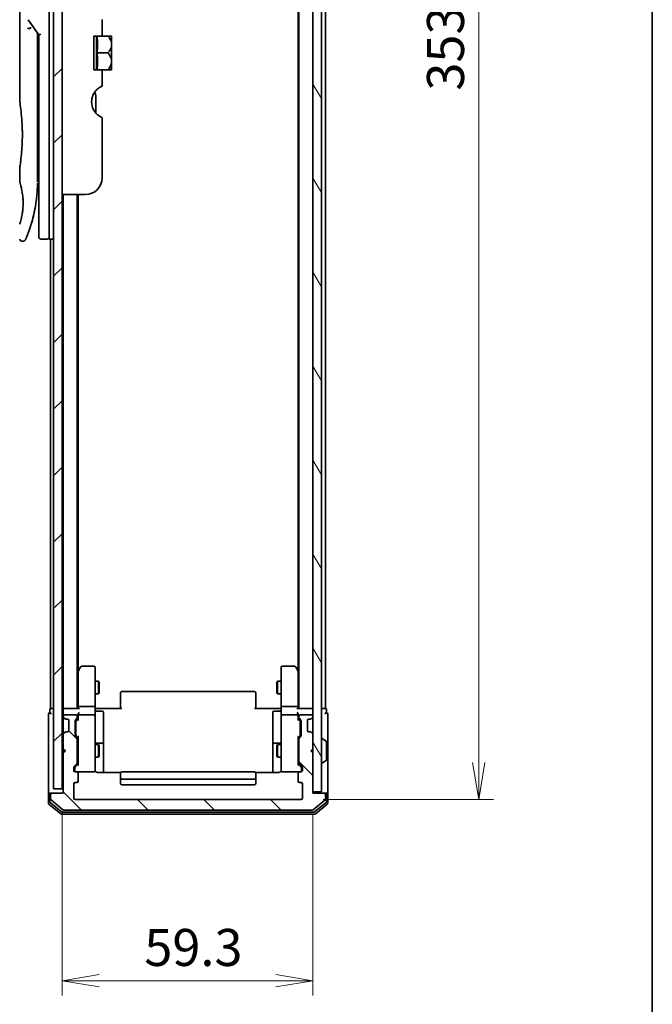
# Model space of a CAD drawing. Units: millimetres. Extents: x -1914 to 5760, y 28 to 1439.
# Drawn here: x 1270 to 1419, y 241 to 474 of the extents above; entities that cross this region are included whole.
import ezdxf

# ---------------------------------------------------------------- set-up
doc = ezdxf.new("R2010")
doc.units = ezdxf.units.MM
doc.header["$LTSCALE"] = 3.5
doc.layers.get('Defpoints').update_dxf_attribs({"lineweight": 25})
for name, color, linetype, lineweight in [('Border (ISO)', 7, 'Continuous', 35), ('Dimension (ISO)', 7, 'Continuous', 18), ('Hatch (ISO)', 1, 'Continuous', 18), ('Visible (ISO)', 7, 'Continuous', 35)]:
    doc.layers.add(name, color=color, linetype=linetype, lineweight=lineweight)
doc.styles.add('Note Text (TK)', font='MS PGothic.ttf')
doc.dimstyles.new('Default - Method 1b (TK)', dxfattribs={"dimscale": 3.5, "dimtxt": 2.5, "dimasz": 2.5, "dimexe": 1, "dimexo": 1.5, "dimgap": 1, "dimtad": 1, "dimrnd": 1e-08, "dimdsep": 46, "dimtxsty": 'Note Text (TK)', "dimblk": 'OPEN', "dimcen": 0.09, "dimdle": 5, "dimclrd": 100, "dimclre": 100, "dimclrt": 7, "dimadec": 1, "dimazin": 1, "dimtfac": 1, "dimtmove": 0, "dimatfit": 3, "dimldrblk": 'OPEN', "dimfxl": 1, "dimtolj": 1, "dimlwd": -1, "dimlwe": -1, "dimarcsym": 0})

# ---------------------------------------------------------------- blocks, each defined once
blk = doc.blocks.new('Borders tk図枠')
at = {"layer": 'Border (ISO)'}
blk.add_line((405.5, 289), (405.5, 8), dxfattribs=at)
blk = doc.blocks.new('_Open')
at = {"color": 0, "linetype": 'ByBlock', "lineweight": -2}
for p, q in [((-1, 0.167), (0, 0)), ((-1, -0.167), (0, 0)), ((0, 0), (-1, 0))]:
    blk.add_line(p, q, dxfattribs=at)
blk = doc.blocks.new('*D12')
at = {"layer": 'Defpoints', "color": 0}
for p in [(1336.25, 642.69), (1336.25, 289.69), (1378.25, 289.69)]:
    blk.add_point(p, dxfattribs=at)
at = {"layer": 'Dimension (ISO)', "color": 100}
for p, q in [((1341.5, 642.69), (1381.75, 642.69)), ((1378.25, 633.94), (1378.25, 298.44)), ((1341.5, 289.69), (1381.75, 289.69))]:
    blk.add_line(p, q, dxfattribs=at)
at = {"layer": 'Dimension (ISO)', "color": 100, "xscale": 8.75, "yscale": 8.75, "zscale": 8.75}
for p, rotation in [((1378.25, 642.69), 90), ((1378.25, 289.69), 270)]:
    blk.add_blockref('_Open', p, dxfattribs=dict(at, rotation=rotation))
at = {"layer": 'Dimension (ISO)', "color": 7, "insert": (1370.37, 457.29), "char_height": 8.75, "attachment_point": 4, "rotation": 90, "style": 'Note Text (TK)'}
blk.add_mtext('\\A1;353', dxfattribs=at)
blk = doc.blocks.new('*D13')
at = {"layer": 'Defpoints', "color": 0}
for p in [(1279.75, 292.19), (1339.05, 291.49), (1339.05, 246.83)]:
    blk.add_point(p, dxfattribs=at)
at = {"layer": 'Dimension (ISO)', "color": 100}
for p, q in [((1279.75, 286.94), (1279.75, 243.33)), ((1339.05, 286.24), (1339.05, 243.33)), ((1288.5, 246.83), (1330.3, 246.83))]:
    blk.add_line(p, q, dxfattribs=at)
at = {"layer": 'Dimension (ISO)', "color": 100, "xscale": 8.75, "yscale": 8.75, "zscale": 8.75, "rotation": 180}
blk.add_blockref('_Open', (1279.75, 246.83), dxfattribs=at)
at = {"layer": 'Dimension (ISO)', "color": 100, "xscale": 8.75, "yscale": 8.75, "zscale": 8.75}
blk.add_blockref('_Open', (1339.05, 246.83), dxfattribs=at)
at = {"layer": 'Dimension (ISO)', "color": 7, "insert": (1299.2, 254.71), "char_height": 8.75, "attachment_point": 4, "style": 'Note Text (TK)'}
blk.add_mtext('\\A1;59.3', dxfattribs=at)

msp = doc.modelspace()

# ---------------------------------------------------------------- hatches: boundary and pattern name
at = {"layer": 'Hatch (ISO)'}
h = msp.add_hatch(dxfattribs=at)
h.set_pattern_fill('ANSI31', color=256, scale=88.9, style=0)
h.set_pattern_definition([(45, (0, 0), (-7.85772, 7.85772), [])])
h.paths.add_polyline_path([(1279.7465, 292.192), (1279.7465, 640.192), (1277.7465, 640.192), (1277.7465, 292.192)])
h = msp.add_hatch(dxfattribs=at)
h.set_pattern_fill('ANSI31', color=256, scale=88.9, angle=75.000175, style=0)
h.set_pattern_definition([(120.0002, (0, 0), (-9.62369, -5.55628), [])])
h.paths.add_polyline_path([(1339.0465, 291.492), (1341.0465, 291.492), (1341.0465, 640.892), (1339.0465, 640.892)])
h = msp.add_hatch(dxfattribs=at)
h.set_pattern_fill('ANSI31', color=256, scale=88.9, angle=90.00021, style=0)
h.set_pattern_definition([(135.0002, (0, 0), (-7.857695, -7.85775), [])])
edge = h.paths.add_edge_path()
edge.add_ellipse((1277.3465, 290.892), major_axis=(-0.3, 0), ratio=1, start_angle=270, end_angle=360)
edge.add_line((1277.0465, 290.892), (1277.0465, 289.8325))
edge.add_ellipse((1277.3465, 289.8325), major_axis=(0, -0.3), ratio=1, start_angle=270, end_angle=320.194429)
edge.add_line((1277.1544, 289.6021), (1279.9631, 287.2616))
edge.add_ellipse((1280.1551, 287.492), major_axis=(0.2305, -0.1921), ratio=1, start_angle=270, end_angle=309.805571)
edge.add_line((1280.1551, 287.192), (1338.9379, 287.192))
edge.add_ellipse((1338.9379, 287.492), major_axis=(0.3, 0), ratio=1, start_angle=270, end_angle=309.805571)
edge.add_line((1339.1299, 287.2616), (1341.9385, 289.6021))
edge.add_ellipse((1341.7465, 289.8325), major_axis=(0.2305, 0.1921), ratio=1, start_angle=270, end_angle=320.194429)
edge.add_line((1342.0465, 289.8325), (1342.0465, 290.892))
edge.add_ellipse((1341.7465, 290.892), major_axis=(0, 0.3), ratio=1, start_angle=270, end_angle=360)
edge.add_line((1341.7465, 291.192), (1339.0465, 291.192))
edge.add_line((1339.0465, 291.192), (1339.0465, 300.692))
edge.add_line((1339.0465, 300.692), (1338.5465, 301.192))
edge.add_line((1338.5465, 301.192), (1339.0465, 301.692))
edge.add_line((1339.0465, 301.692), (1339.0465, 305.0678))
edge.add_ellipse((1338.7465, 305.0678), major_axis=(0, 0.3), ratio=1, start_angle=270, end_angle=315)
edge.add_line((1338.9586, 305.2799), (1338.6344, 305.6041))
edge.add_ellipse((1338.4222, 305.392), major_axis=(-0.2121, 0.2121), ratio=1, start_angle=270, end_angle=315)
edge.add_line((1338.4222, 305.692), (1338.0465, 305.692))
edge.add_ellipse((1338.0465, 305.992), major_axis=(-0.3, 0), ratio=1, start_angle=0, end_angle=90, ccw=False)
edge.add_line((1337.7465, 305.992), (1337.7465, 308.392))
edge.add_ellipse((1338.0465, 308.392), major_axis=(0, 0.3), ratio=1, start_angle=0, end_angle=90, ccw=False)
edge.add_line((1338.0465, 308.692), (1338.4222, 308.692))
edge.add_ellipse((1338.4222, 308.992), major_axis=(0.3, 0), ratio=1, start_angle=270, end_angle=315)
edge.add_line((1338.6344, 308.7799), (1338.9586, 309.1041))
edge.add_ellipse((1338.7465, 309.3163), major_axis=(0.2121, 0.2121), ratio=1, start_angle=270, end_angle=315)
edge.add_line((1339.0465, 309.3163), (1339.0465, 309.392))
edge.add_ellipse((1338.7465, 309.392), major_axis=(0, 0.3), ratio=1, start_angle=270, end_angle=360)
edge.add_line((1338.7465, 309.692), (1336.0465, 309.692))
edge.add_ellipse((1336.0465, 309.392), major_axis=(-0.3, 0), ratio=1, start_angle=270, end_angle=360)
edge.add_line((1335.7465, 309.392), (1335.7465, 309.0163))
edge.add_ellipse((1336.0465, 309.0163), major_axis=(0, -0.3), ratio=1, start_angle=270, end_angle=315)
edge.add_line((1335.8344, 308.8041), (1336.1586, 308.4799))
edge.add_ellipse((1335.9465, 308.2678), major_axis=(0.2121, -0.2121), ratio=1, start_angle=45, end_angle=90, ccw=False)
edge.add_line((1336.2465, 308.2678), (1336.2465, 304.7663))
edge.add_ellipse((1335.9465, 304.7663), major_axis=(0, -0.3), ratio=1, start_angle=45, end_angle=90, ccw=False)
edge.add_line((1336.1586, 304.5541), (1335.8344, 304.2299))
edge.add_ellipse((1336.0465, 304.0178), major_axis=(-0.2121, -0.2121), ratio=1, start_angle=270, end_angle=315)
edge.add_line((1335.7465, 304.0178), (1335.7465, 298.3663))
edge.add_ellipse((1336.0465, 298.3663), major_axis=(0, -0.3), ratio=1, start_angle=270, end_angle=315)
edge.add_line((1335.8344, 298.1541), (1336.4586, 297.5299))
edge.add_ellipse((1336.2465, 297.3178), major_axis=(0.2121, -0.2121), ratio=1, start_angle=45, end_angle=90, ccw=False)
edge.add_line((1336.5465, 297.3178), (1336.5465, 296.492))
edge.add_ellipse((1336.2465, 296.492), major_axis=(0, -0.3), ratio=1, start_angle=0, end_angle=90, ccw=False)
edge.add_line((1336.2465, 296.192), (1335.8465, 296.192))
edge.add_ellipse((1335.8465, 295.892), major_axis=(-0.3, 0), ratio=1, start_angle=270, end_angle=360)
edge.add_line((1335.5465, 295.892), (1335.5465, 293.992))
edge.add_ellipse((1335.8465, 293.992), major_axis=(0, -0.3), ratio=1, start_angle=270, end_angle=360)
edge.add_line((1335.8465, 293.692), (1336.2465, 293.692))
edge.add_ellipse((1336.2465, 293.392), major_axis=(0.3, 0), ratio=1, start_angle=0, end_angle=90, ccw=False)
edge.add_line((1336.5465, 293.392), (1336.5465, 289.992))
edge.add_ellipse((1336.2465, 289.992), major_axis=(0, -0.3), ratio=1, start_angle=0, end_angle=90, ccw=False)
edge.add_line((1336.2465, 289.692), (1282.8465, 289.692))
edge.add_ellipse((1282.8465, 289.992), major_axis=(-0.3, 0), ratio=1, start_angle=0, end_angle=90, ccw=False)
edge.add_line((1282.5465, 289.992), (1282.5465, 293.392))
edge.add_ellipse((1282.8465, 293.392), major_axis=(0, 0.3), ratio=1, start_angle=0, end_angle=90, ccw=False)
edge.add_line((1282.8465, 293.692), (1283.2465, 293.692))
edge.add_ellipse((1283.2465, 293.992), major_axis=(0.3, 0), ratio=1, start_angle=270, end_angle=360)
edge.add_line((1283.5465, 293.992), (1283.5465, 295.892))
edge.add_ellipse((1283.2465, 295.892), major_axis=(0, 0.3), ratio=1, start_angle=270, end_angle=360)
edge.add_line((1283.2465, 296.192), (1282.8465, 296.192))
edge.add_ellipse((1282.8465, 296.492), major_axis=(-0.3, 0), ratio=1, start_angle=0, end_angle=90, ccw=False)
edge.add_line((1282.5465, 296.492), (1282.5465, 297.3178))
edge.add_ellipse((1282.8465, 297.3178), major_axis=(0, 0.3), ratio=1, start_angle=45, end_angle=90, ccw=False)
edge.add_line((1282.6344, 297.5299), (1283.2586, 298.1541))
edge.add_ellipse((1283.0465, 298.3663), major_axis=(0.2121, 0.2121), ratio=1, start_angle=270, end_angle=315)
edge.add_line((1283.3465, 298.3663), (1283.3465, 304.0178))
edge.add_ellipse((1283.0465, 304.0178), major_axis=(0, 0.3), ratio=1, start_angle=270, end_angle=315)
edge.add_line((1283.2586, 304.2299), (1282.9344, 304.5541))
edge.add_ellipse((1283.1465, 304.7663), major_axis=(-0.2121, 0.2121), ratio=1, start_angle=45, end_angle=90, ccw=False)
edge.add_line((1282.8465, 304.7663), (1282.8465, 308.2678))
edge.add_ellipse((1283.1465, 308.2678), major_axis=(0, 0.3), ratio=1, start_angle=45, end_angle=90, ccw=False)
edge.add_line((1282.9344, 308.4799), (1283.2586, 308.8041))
edge.add_ellipse((1283.0465, 309.0163), major_axis=(0.2121, 0.2121), ratio=1, start_angle=270, end_angle=315)
edge.add_line((1283.3465, 309.0163), (1283.3465, 309.392))
edge.add_ellipse((1283.0465, 309.392), major_axis=(0, 0.3), ratio=1, start_angle=270, end_angle=360)
edge.add_line((1283.0465, 309.692), (1280.3465, 309.692))
edge.add_ellipse((1280.3465, 309.392), major_axis=(-0.3, 0), ratio=1, start_angle=270, end_angle=360)
edge.add_line((1280.0465, 309.392), (1280.0465, 309.3163))
edge.add_ellipse((1280.3465, 309.3163), major_axis=(0, -0.3), ratio=1, start_angle=270, end_angle=315)
edge.add_line((1280.1344, 309.1041), (1280.4586, 308.7799))
edge.add_ellipse((1280.6708, 308.992), major_axis=(0.2121, -0.2121), ratio=1, start_angle=270, end_angle=315)
edge.add_line((1280.6708, 308.692), (1281.0465, 308.692))
edge.add_ellipse((1281.0465, 308.392), major_axis=(0.3, 0), ratio=1, start_angle=0, end_angle=90, ccw=False)
edge.add_line((1281.3465, 308.392), (1281.3465, 305.992))
edge.add_ellipse((1281.0465, 305.992), major_axis=(0, -0.3), ratio=1, start_angle=0, end_angle=90, ccw=False)
edge.add_line((1281.0465, 305.692), (1280.6708, 305.692))
edge.add_ellipse((1280.6708, 305.392), major_axis=(-0.3, 0), ratio=1, start_angle=270, end_angle=315)
edge.add_line((1280.4586, 305.6041), (1280.1344, 305.2799))
edge.add_ellipse((1280.3465, 305.0678), major_axis=(-0.2121, -0.2121), ratio=1, start_angle=270, end_angle=315)
edge.add_line((1280.0465, 305.0678), (1280.0465, 301.692))
edge.add_line((1280.0465, 301.692), (1280.5465, 301.192))
edge.add_line((1280.5465, 301.192), (1280.0465, 300.692))
edge.add_line((1280.0465, 300.692), (1280.0465, 291.192))
edge.add_line((1280.0465, 291.192), (1277.3465, 291.192))

# ---------------------------------------------------------------- linework, layer by layer
at = {"layer": 'Visible (ISO)'}
for p, q in [((1277.7465, 640.192), (1277.7465, 292.192)), ((1279.7465, 292.192), (1279.7465, 640.192)), ((1339.0465, 640.892), (1339.0465, 291.492)), ((1341.0465, 291.492), (1341.0465, 640.892)), ((1335.7465, 621.192), (1335.7465, 311.192)), ((1342.0465, 311.192), (1342.0465, 621.192)), ((1335.5465, 612.1254), (1335.5465, 320.2587)), ((1276.7465, 436.192), (1276.7465, 496.192)), ((1269.7465, 494.4915), (1269.7465, 454.792)), ((1271.7148, 474.0567), (1274.2465, 470.4762)), ((1289.2465, 474.0707), (1289.2465, 470.192)), ((1273.9465, 470.6604), (1273.9465, 469.7902)), ((1274.7465, 470.6352), (1274.2465, 470.4762)), ((1274.2465, 470.4762), (1274.2465, 436.192)), ((1273.9465, 435.692), (1273.9465, 469.7902)), ((1289.2465, 470.192), (1287.2465, 470.192)), ((1287.2465, 462.192), (1287.2465, 470.192)), ((1287.9247, 470.192), (1287.9247, 462.192)), ((1289.2465, 470.192), (1290.5887, 470.192)), ((1291.4563, 470.192), (1290.5887, 470.192)), ((1291.4738, 470.1775), (1291.4738, 466.192)), ((1288.0373, 466.192), (1290.5887, 466.192)), ((1291.4738, 464.2813), (1291.4738, 466.192)), ((1291.4738, 464.2813), (1291.4738, 462.2066)), ((1287.2465, 462.192), (1289.2465, 462.192)), ((1289.2465, 462.192), (1289.2465, 458.3134)), ((1289.2465, 462.192), (1290.5887, 462.192)), ((1290.5887, 462.192), (1291.4563, 462.192)), ((1287.7465, 451.9957), (1287.7465, 455.8782)), ((1289.2465, 450.9334), (1289.2465, 436.692)), ((1269.7465, 438.992), (1269.7465, 435.6921)), ((1273.9465, 437.5147), (1274.2465, 437.5569)), ((1274.2465, 436.192), (1274.2465, 422.692)), ((1276.7465, 436.192), (1276.7465, 422.192)), ((1285.2465, 432.692), (1279.7465, 432.692)), ((1280.0465, 432.692), (1280.0465, 311.192)), ((1283.3465, 311.192), (1283.3465, 432.692)), ((1283.5465, 320.2587), (1283.5465, 432.692)), ((1270.6213, 421.692), (1270.2465, 421.692)), ((1276.2465, 422.192), (1274.7465, 422.192)), ((1277.7465, 422.192), (1276.7465, 422.192)), ((1277.0465, 422.192), (1277.0465, 311.192)), ((1283.6065, 320.3387), (1283.3465, 319.992)), ((1283.5465, 320.1587), (1283.5465, 311.5678)), ((1284.1565, 321.072), (1283.6065, 320.3387)), ((1283.8465, 320.1286), (1283.6909, 320.2842)), ((1287.2465, 321.192), (1284.3965, 321.192)), ((1287.5465, 320.1286), (1287.5465, 320.892)), ((1287.5465, 311.5678), (1287.5465, 320.1286)), ((1331.5465, 320.892), (1331.5465, 320.1286)), ((1331.5465, 320.1286), (1331.5465, 311.5678)), ((1334.6965, 321.192), (1331.8465, 321.192)), ((1335.4865, 320.3387), (1334.9365, 321.072)), ((1335.2465, 320.1286), (1335.4021, 320.2842)), ((1335.7465, 319.992), (1335.4865, 320.3387)), ((1335.5465, 311.5678), (1335.5465, 320.1587)), ((1287.5465, 317.692), (1288.3965, 317.692)), ((1288.3965, 314.692), (1288.3965, 317.692)), ((1288.5499, 317.3853), (1288.3965, 317.692)), ((1288.5499, 317.3853), (1288.5499, 314.9987)), ((1330.5431, 317.3853), (1330.6965, 317.692)), ((1330.5431, 314.9987), (1330.5431, 317.3853)), ((1330.6965, 317.692), (1330.6965, 314.692)), ((1331.5465, 317.692), (1330.6965, 317.692)), ((1287.5465, 314.692), (1288.3965, 314.692)), ((1288.5499, 314.9987), (1288.3965, 314.692)), ((1293.5465, 314.8334), (1293.5465, 314.892)), ((1293.5465, 314.8334), (1293.5465, 314.1263)), ((1325.2465, 315.192), (1293.8465, 315.192)), ((1325.5465, 314.892), (1325.5465, 314.8334)), ((1325.5465, 314.1263), (1325.5465, 314.8334)), ((1330.5431, 314.9987), (1330.6965, 314.692)), ((1331.5465, 314.692), (1330.6965, 314.692)), ((1293.5465, 313.9849), (1293.5465, 314.1263)), ((1293.5465, 313.9849), (1293.5465, 311.6062)), ((1325.5465, 314.1263), (1325.5465, 313.9849)), ((1325.5465, 311.6062), (1325.5465, 313.9849)), ((1276.5465, 309.892), (1276.5465, 306.192)), ((1276.8465, 310.892), (1276.8465, 310.192)), ((1277.3465, 311.192), (1277.0465, 311.192)), ((1277.7465, 311.192), (1277.3465, 311.192)), ((1280.0465, 311.192), (1279.7465, 311.192)), ((1280.3465, 311.192), (1280.0465, 311.192)), ((1280.0465, 310.892), (1280.0465, 310.0678)), ((1280.0465, 310.0678), (1280.0465, 309.392)), ((1283.6344, 311.192), (1280.3465, 311.192)), ((1283.0465, 309.692), (1280.3465, 309.692)), ((1283.5465, 311.5678), (1283.5465, 311.192)), ((1283.5465, 309.7678), (1283.5465, 309.392)), ((1283.8465, 311.692), (1287.2465, 311.692)), ((1287.2465, 309.692), (1283.8465, 309.692)), ((1287.5465, 311.5678), (1287.5465, 309.392)), ((1287.5542, 311.192), (1287.7715, 311.192)), ((1288.0465, 311.192), (1287.7715, 311.192)), ((1287.8465, 310.5907), (1289.2465, 310.5907)), ((1288.0465, 311.192), (1293.8465, 311.192)), ((1289.5465, 306.3611), (1289.5465, 310.2907)), ((1293.5465, 311.192), (1293.5465, 311.6062)), ((1325.2465, 311.192), (1331.0465, 311.192)), ((1325.5465, 311.6062), (1325.5465, 311.192)), ((1329.5465, 310.2907), (1329.5465, 306.3611)), ((1331.2465, 310.5907), (1329.8465, 310.5907)), ((1331.3215, 311.192), (1331.0465, 311.192)), ((1331.3215, 311.192), (1331.5388, 311.192)), ((1331.5465, 309.392), (1331.5465, 311.5678)), ((1331.8465, 311.692), (1335.2465, 311.692)), ((1335.2465, 309.692), (1331.8465, 309.692)), ((1338.7465, 311.192), (1335.4586, 311.192)), ((1335.5465, 311.192), (1335.5465, 311.5678)), ((1335.5465, 309.392), (1335.5465, 309.7678)), ((1338.7465, 309.692), (1336.0465, 309.692)), ((1339.0465, 311.192), (1338.7465, 311.192)), ((1341.7465, 311.192), (1341.0465, 311.192)), ((1342.0465, 311.192), (1341.7465, 311.192)), ((1342.2465, 310.192), (1342.2465, 310.892)), ((1342.5465, 306.192), (1342.5465, 309.892)), ((1280.0465, 309.392), (1280.0465, 309.3163)), ((1280.0465, 309.3163), (1280.0465, 308.892)), ((1280.0465, 308.892), (1280.0465, 305.492)), ((1280.1344, 309.1041), (1280.4586, 308.7799)), ((1280.4586, 308.7799), (1280.4791, 308.7594)), ((1280.6708, 308.692), (1281.0465, 308.692)), ((1281.3465, 308.392), (1281.3465, 305.992)), ((1282.8465, 304.7663), (1282.8465, 308.2678)), ((1282.9344, 308.4799), (1283.2586, 308.8041)), ((1283.0465, 308.0677), (1283.0465, 307.9243)), ((1283.0465, 307.9243), (1283.0465, 305.1097)), ((1283.1344, 308.2799), (1283.5465, 308.692)), ((1283.3465, 309.0163), (1283.3465, 309.392)), ((1283.5465, 309.392), (1283.5465, 308.5159)), ((1287.5465, 308.5738), (1287.5465, 309.392)), ((1287.5465, 297.3774), (1287.5465, 308.5738)), ((1331.5465, 309.392), (1331.5465, 308.5738)), ((1331.5465, 308.5738), (1331.5465, 297.3774)), ((1335.5465, 308.5159), (1335.5465, 309.392)), ((1335.5465, 308.692), (1335.9586, 308.2799)), ((1335.7465, 309.392), (1335.7465, 309.0163)), ((1335.8344, 308.8041), (1336.1586, 308.4799)), ((1336.0465, 307.9243), (1336.0465, 308.0677)), ((1336.0465, 305.1097), (1336.0465, 307.9243)), ((1336.2465, 308.2678), (1336.2465, 304.7663)), ((1337.7465, 305.992), (1337.7465, 308.392)), ((1338.0465, 308.692), (1338.4222, 308.692)), ((1338.6139, 308.7594), (1338.6344, 308.7799)), ((1338.6344, 308.7799), (1338.9586, 309.1041)), ((1339.0465, 309.3163), (1339.0465, 309.392)), ((1276.5465, 306.192), (1276.5465, 290.892)), ((1280.0465, 305.492), (1280.0465, 305.0678)), ((1280.0465, 305.0678), (1280.0465, 301.692)), ((1280.4586, 305.6041), (1280.1344, 305.2799)), ((1280.4791, 305.6246), (1280.4586, 305.6041)), ((1281.0465, 305.692), (1280.6708, 305.692)), ((1283.0465, 305.1097), (1283.0465, 304.9663)), ((1289.5465, 302.6865), (1289.5465, 306.3611)), ((1329.5465, 306.3611), (1329.5465, 302.6865)), ((1336.0465, 304.9663), (1336.0465, 305.1097)), ((1338.4222, 305.692), (1338.0465, 305.692)), ((1338.6344, 305.6041), (1338.6139, 305.6246)), ((1338.9586, 305.2799), (1338.6344, 305.6041)), ((1339.0465, 301.692), (1339.0465, 305.0678)), ((1342.5465, 290.892), (1342.5465, 306.192)), ((1283.2586, 304.2299), (1282.9344, 304.5541)), ((1283.5465, 304.342), (1283.1344, 304.7541)), ((1283.3465, 298.3663), (1283.3465, 304.0178)), ((1283.3465, 302.692), (1283.5465, 302.692)), ((1283.5465, 304.5181), (1283.5465, 297.8659)), ((1287.5465, 302.692), (1288.3965, 302.692)), ((1289.2465, 302.9865), (1287.8465, 302.9865)), ((1288.3965, 299.692), (1288.3965, 302.692)), ((1288.5499, 302.3853), (1288.3965, 302.692)), ((1289.5465, 302.515), (1289.5465, 302.6865)), ((1329.5465, 302.6865), (1329.5465, 302.515)), ((1331.2465, 302.9865), (1329.8465, 302.9865)), ((1330.5431, 302.3853), (1330.6965, 302.692)), ((1330.6965, 302.692), (1330.6965, 299.692)), ((1331.5465, 302.692), (1330.6965, 302.692)), ((1335.5465, 304.342), (1335.9586, 304.7541)), ((1335.5465, 297.8659), (1335.5465, 304.5181)), ((1335.7465, 302.692), (1335.5465, 302.692)), ((1335.7465, 304.0178), (1335.7465, 298.3663)), ((1336.1586, 304.5541), (1335.8344, 304.2299)), ((1341.1465, 304.092), (1341.1872, 304.092)), ((1342.1555, 303.5012), (1341.2962, 304.0597)), ((1342.2465, 299.0506), (1342.2465, 303.3335)), ((1280.0465, 301.692), (1280.0465, 300.692)), ((1280.0465, 301.692), (1280.5465, 301.192)), ((1280.5465, 301.192), (1280.0465, 300.692)), ((1280.0465, 300.692), (1280.0465, 291.192)), ((1288.5499, 302.3853), (1288.5499, 299.9987)), ((1289.5465, 296.1022), (1289.5465, 302.515)), ((1329.5465, 302.515), (1329.5465, 296.1022)), ((1330.5431, 299.9987), (1330.5431, 302.3853)), ((1338.5465, 301.192), (1339.0465, 301.692)), ((1339.0465, 300.692), (1338.5465, 301.192)), ((1339.0465, 291.192), (1339.0465, 300.692)), ((1282.6344, 297.5299), (1283.2586, 298.1541)), ((1282.8344, 297.3299), (1283.5465, 298.042)), ((1283.3465, 299.692), (1283.5465, 299.692)), ((1287.5465, 299.692), (1288.3965, 299.692)), ((1288.5499, 299.9987), (1288.3965, 299.692)), ((1330.5431, 299.9987), (1330.6965, 299.692)), ((1331.5465, 299.692), (1330.6965, 299.692)), ((1335.7465, 299.692), (1335.5465, 299.692)), ((1336.2586, 297.3299), (1335.5465, 298.042)), ((1335.8344, 298.1541), (1336.4586, 297.5299)), ((1341.1465, 298.292), (1341.1872, 298.292)), ((1342.1555, 298.8829), (1341.2962, 298.3243)), ((1282.5465, 296.492), (1282.5465, 297.3178)), ((1282.7465, 297.1177), (1282.7465, 296.9812)), ((1282.7465, 296.9812), (1282.7465, 296.492)), ((1283.2465, 296.192), (1282.8465, 296.192)), ((1283.2465, 296.192), (1287.2465, 296.192)), ((1283.5465, 293.992), (1283.5465, 295.892)), ((1287.2465, 296.192), (1287.2698, 296.192)), ((1287.5465, 296.492), (1287.5465, 297.3774)), ((1293.6324, 296.1022), (1288.0465, 296.1022)), ((1293.5465, 295.8334), (1293.5465, 295.892)), ((1293.5465, 295.8334), (1293.5465, 295.1263)), ((1325.2465, 296.192), (1293.8465, 296.192)), ((1331.0465, 296.1022), (1325.4606, 296.1022)), ((1325.5465, 295.892), (1325.5465, 295.8334)), ((1325.5465, 295.1263), (1325.5465, 295.8334)), ((1331.5465, 297.3774), (1331.5465, 296.492)), ((1331.8232, 296.192), (1331.8465, 296.192)), ((1331.8465, 296.192), (1335.8465, 296.192)), ((1335.5465, 295.892), (1335.5465, 293.992)), ((1336.2465, 296.192), (1335.8465, 296.192)), ((1336.3465, 296.9812), (1336.3465, 297.1177)), ((1336.3465, 296.492), (1336.3465, 296.9812)), ((1336.5465, 297.3178), (1336.5465, 296.492)), ((1282.5465, 289.992), (1282.5465, 293.392)), ((1282.8465, 293.692), (1283.2465, 293.692)), ((1293.5465, 294.9849), (1293.5465, 295.1263)), ((1293.5465, 294.9849), (1293.5465, 294.792)), ((1293.5465, 294.792), (1293.5465, 293.492)), ((1293.8465, 294.492), (1325.2465, 294.492)), ((1325.5465, 295.1263), (1325.5465, 294.9849)), ((1325.5465, 294.792), (1325.5465, 294.9849)), ((1325.5465, 293.492), (1325.5465, 294.792)), ((1335.8465, 293.692), (1336.2465, 293.692)), ((1336.5465, 293.392), (1336.5465, 289.992)), ((1276.8465, 291.192), (1277.1465, 291.192)), ((1277.3465, 291.192), (1277.1465, 291.192)), ((1280.0465, 291.192), (1277.3465, 291.192)), ((1277.7465, 292.192), (1279.7465, 292.192)), ((1293.8465, 293.192), (1325.2465, 293.192)), ((1339.0465, 291.492), (1341.0465, 291.492)), ((1341.7465, 291.192), (1339.0465, 291.192)), ((1341.9465, 291.192), (1341.7465, 291.192)), ((1341.9465, 291.192), (1342.2465, 291.192)), ((1276.5465, 290.892), (1276.5465, 288.8325)), ((1276.8465, 290.892), (1276.8465, 289.2334)), ((1276.9544, 289.0029), (1279.6441, 286.7616)), ((1277.0465, 290.892), (1277.0465, 289.8325)), ((1277.1544, 289.6021), (1279.9631, 287.2616)), ((1336.2465, 289.692), (1282.8465, 289.692)), ((1339.1299, 287.2616), (1341.9385, 289.6021)), ((1339.4489, 286.7616), (1342.1385, 289.0029)), ((1342.0465, 289.8325), (1342.0465, 290.892)), ((1342.2465, 289.2334), (1342.2465, 290.892)), ((1342.5465, 288.8325), (1342.5465, 290.892)), ((1276.6544, 288.6021), (1279.4631, 286.2616)), ((1279.8361, 286.692), (1339.2569, 286.692)), ((1280.1551, 287.192), (1338.9379, 287.192)), ((1339.6299, 286.2616), (1342.4385, 288.6021)), ((1279.6551, 286.192), (1339.4379, 286.192))]:
    msp.add_line(p, q, dxfattribs=at)
for centre, radius, start, end in [((1286.7099, 464.4536), 7.447, 50.229666, 50.404843), ((1286.7099, 467.9304), 7.447, 309.595157, 309.770334), ((1290.7465, 454.6415), 4, 151.044976, 247.975687), ((1285.7465, 455.8782), 2, 0, 31.260311), ((1285.2465, 436.692), 4, 270, 0), ((1274.7465, 422.692), 0.5, 180, 270), ((1276.2465, 422.692), 0.5, 270, 0.000929), ((1283.8465, 320.1587), 0.3, 156.562004, 180), ((1283.8465, 320.1587), 0.3, 143.130102, 156.562021), ((1284.3965, 320.892), 0.3, 90, 143.130102), ((1287.2465, 320.892), 0.3, 0, 90), ((1331.8465, 320.892), 0.3, 90, 180), ((1334.6965, 320.892), 0.3, 36.869898, 90), ((1335.2465, 320.1587), 0.3, 23.437984, 36.869898), ((1335.2465, 320.1587), 0.3, 0, 23.437984), ((1293.8465, 314.892), 0.3, 90, 180), ((1325.2465, 314.892), 0.3, 0, 90), ((1276.8465, 309.892), 0.3, 90, 180), ((1277.1465, 310.892), 0.3, 90, 180), ((1276.8465, 309.892), 0.3, 0, 90), ((1280.3465, 310.892), 0.3, 90, 180), ((1280.3465, 309.392), 0.3, 90, 180), ((1283.0465, 309.392), 0.3, 0, 90), ((1283.8465, 309.392), 0.3, 90, 121.244455), ((1287.2465, 309.392), 0.3, 0, 90), ((1287.8465, 310.8907), 0.3, 180, 270), ((1289.2465, 310.2907), 0.3, 0, 90), ((1329.8465, 310.2907), 0.3, 90, 180), ((1331.2465, 310.8907), 0.3, 270, 0), ((1331.8465, 309.392), 0.3, 90, 180), ((1335.2465, 309.392), 0.3, 58.755545, 90), ((1336.0465, 309.392), 0.3, 90, 180), ((1338.7465, 310.892), 0.3, 0, 90), ((1338.7465, 309.392), 0.3, 0, 90), ((1341.9465, 310.892), 0.3, 0, 90), ((1342.2465, 309.892), 0.3, 90, 180), ((1342.2465, 309.892), 0.3, 0, 90), ((1280.3465, 309.3163), 0.3, 180, 225), ((1280.6708, 308.992), 0.3, 225, 270), ((1281.0465, 308.392), 0.3, 0, 90), ((1283.1465, 308.2678), 0.3, 135, 180), ((1283.0465, 309.0163), 0.3, 315, 0), ((1283.8465, 309.392), 0.3, 156.562016, 180), ((1335.2465, 309.392), 0.3, 0, 23.437996), ((1336.0465, 309.0163), 0.3, 180, 225), ((1335.9465, 308.2678), 0.3, 0, 45), ((1338.0465, 308.392), 0.3, 90, 180), ((1338.4222, 308.992), 0.3, 270, 315), ((1338.7465, 309.3163), 0.3, 315, 0), ((1280.3465, 305.0678), 0.3, 135, 180), ((1280.6708, 305.392), 0.3, 90, 135), ((1281.0465, 305.992), 0.3, 270, 0), ((1338.0465, 305.992), 0.3, 180, 270), ((1338.4222, 305.392), 0.3, 45, 90), ((1338.7465, 305.0678), 0.3, 0, 45), ((1283.1465, 304.7663), 0.3, 180, 225), ((1283.0465, 304.0178), 0.3, 0, 45), ((1287.8465, 303.2865), 0.3, 180, 270), ((1289.2465, 302.6865), 0.3, 0, 90), ((1329.8465, 302.6865), 0.3, 90, 180), ((1331.2465, 303.2865), 0.3, 270, 0), ((1336.0465, 304.0178), 0.3, 135, 180), ((1335.9465, 304.7663), 0.3, 315, 0), ((1341.1465, 303.992), 0.1, 90, 180), ((1341.1872, 303.892), 0.2, 56.976132, 90), ((1342.0465, 303.3335), 0.2, 0, 56.976132), ((1283.0465, 298.3663), 0.3, 315, 0), ((1336.0465, 298.3663), 0.3, 180, 225), ((1341.1465, 298.392), 0.1, 180, 270), ((1341.1872, 298.492), 0.2, 270, 303.023868), ((1342.0465, 299.0506), 0.2, 303.023868, 0), ((1282.8465, 297.3178), 0.3, 135, 180), ((1282.8465, 296.492), 0.3, 180, 270), ((1283.0465, 296.492), 0.3, 180, 270), ((1283.2465, 295.892), 0.3, 0, 90), ((1287.2465, 296.492), 0.3, 270, 0), ((1287.2719, 296.492), 0.3, 270, 14.477512), ((1288.0465, 296.692), 0.5, 180, 194.477512), ((1293.8465, 295.892), 0.3, 90, 180), ((1325.2465, 295.892), 0.3, 0, 90), ((1331.8211, 296.492), 0.3, 165.522488, 270), ((1331.0465, 296.692), 0.5, 345.522488, 0), ((1331.8465, 296.492), 0.3, 180, 270), ((1335.8465, 295.892), 0.3, 90, 180), ((1336.0465, 296.492), 0.3, 270, 0), ((1336.2465, 296.492), 0.3, 270, 0), ((1336.2465, 297.3178), 0.3, 0, 45), ((1282.8465, 293.392), 0.3, 90, 180), ((1283.2465, 293.992), 0.3, 270, 0), ((1293.8465, 294.792), 0.3, 180, 270), ((1293.8465, 293.492), 0.3, 180, 270), ((1325.2465, 294.792), 0.3, 270, 0), ((1325.2465, 293.492), 0.3, 270, 0), ((1335.8465, 293.992), 0.3, 180, 270), ((1336.2465, 293.392), 0.3, 0, 90), ((1276.8465, 290.892), 0.3, 90, 180), ((1277.1465, 290.892), 0.3, 90, 180), ((1277.3465, 290.892), 0.3, 90, 180), ((1341.7465, 290.892), 0.3, 0, 90), ((1341.9465, 290.892), 0.3, 0, 90), ((1342.2465, 290.892), 0.3, 0, 90), ((1276.8465, 288.8325), 0.3, 180, 230.194429), ((1277.1465, 289.2334), 0.3, 180, 230.194429), ((1277.3465, 289.8325), 0.3, 180, 230.194429), ((1282.8465, 289.992), 0.3, 180, 270), ((1336.2465, 289.992), 0.3, 270, 0), ((1341.7465, 289.8325), 0.3, 309.805571, 0), ((1341.9465, 289.2334), 0.3, 309.805571, 0), ((1342.2465, 288.8325), 0.3, 309.805571, 0), ((1279.8361, 286.992), 0.3, 230.194429, 270), ((1280.1551, 287.492), 0.3, 230.194429, 270), ((1338.9379, 287.492), 0.3, 270, 309.805571), ((1339.2569, 286.992), 0.3, 270, 309.805571), ((1279.6551, 286.492), 0.3, 230.194429, 270), ((1339.4379, 286.492), 0.3, 270, 309.805571)]:
    msp.add_arc(centre, radius, start, end, dxfattribs=at)
for centre, major_axis, ratio, start_param, end_param in [((1272.1237, 471.8459), (1.641, -5.1629), 0.00016008, 4.67538049, 4.71243591), ((1266.7336, 468.192), (21.4285, 0), 0.8660254, 6.17520341, 6.3911672), ((1266.7336, 464.192), (21.4285, 0), 0.8660254, 6.17520341, 6.3911672), ((1283.8239, 320.1286), (-0.4823, -0.2411), 0.37002441, 4.52944541, 4.80417225), ((1335.269, 320.1286), (0.4823, -0.2411), 0.37002441, 1.47901306, 1.75373989), ((1283.8465, 311.5678), (-0.3, 0), 0.41421356, 4.71238898, 6.28318531), ((1283.8465, 309.7678), (0, 0.4243), 0.70710678, 0.78539816, 1.57079633), ((1283.8465, 310.892), (-0.2772, 0.2772), 0.41421356, 5.10508806, 5.89048623), ((1283.8465, 310.0678), (0.2772, 0.2772), 0.41421356, 1.17809725, 1.96349541), ((1283.8239, 309.392), (-0.483, 0.2515), 0.33843751, 4.88684285, 5.16156968), ((1287.2465, 311.5678), (-0.3, 0), 0.41421356, 3.14159265, 4.71238898), ((1331.8465, 311.5678), (-0.3, 0), 0.41421356, 4.71238898, 6.28318531), ((1335.2465, 311.5678), (-0.3, 0), 0.41421356, 3.14159265, 4.71238898), ((1335.2465, 310.892), (-0.2772, -0.2772), 0.41421356, 3.53429174, 4.3196899), ((1335.2465, 310.0678), (0.2772, -0.2772), 0.41421356, 1.17809725, 1.96349541), ((1335.269, 309.392), (0.483, 0.2515), 0.33843751, 1.12161563, 1.39634246), ((1335.2465, 309.7678), (0, 0.4243), 0.70710678, 4.71238898, 5.49778714), ((1283.3465, 308.0677), (0, 0.3), 0.99985076, 0.78532354, 1.57079633), ((1283.8465, 308.4128), (0.2958, -0.1246), 0.40041045, 3.30861727, 3.95211838), ((1283.8465, 309.3598), (-0.2044, 0.6487), 0.33843751, 1.23011504, 1.46454615), ((1335.2465, 309.3598), (0.2044, 0.6487), 0.33843751, 4.81863915, 5.05307036), ((1335.2465, 308.4128), (-0.2958, -0.1246), 0.40041045, 2.33106693, 2.97456804), ((1335.7465, 308.0677), (0, 0.3), 0.99985076, 4.71238898, 5.49786177), ((1283.3465, 304.9663), (0, -0.3), 0.99985076, 4.71238898, 5.49786177), ((1335.7465, 304.9663), (0, -0.3), 0.99985076, 0.78532354, 1.57079633), ((1283.8465, 304.6212), (0.2958, 0.1246), 0.40041045, 2.33106693, 2.97456804), ((1335.2465, 304.6212), (-0.2958, 0.1246), 0.40041045, 3.30861727, 3.95211838), ((1283.0465, 297.1177), (0, 0.3), 0.99985076, 0.78532354, 1.57079633), ((1283.8465, 297.7628), (0.2958, -0.1246), 0.40041045, 3.30861727, 3.95211838), ((1335.2465, 297.7628), (-0.2958, -0.1246), 0.40041045, 2.33106693, 2.97456804), ((1336.0465, 297.1177), (0, 0.3), 0.99985076, 4.71238898, 5.49786177)]:
    msp.add_ellipse(centre, major_axis=major_axis, ratio=ratio, start_param=start_param, end_param=end_param, dxfattribs=at)
for points, knots in [([(1271.6419, 471.9071), (1271.645, 471.9105), (1271.6485, 471.9139), (1271.6654, 471.9286), (1271.6827, 471.94), (1271.727, 471.9628), (1271.7547, 471.9741), (1271.8237, 471.9969), (1271.8663, 472.0078), (1271.9599, 472.0257), (1272.0102, 472.0325), (1272.0622, 472.0366)], [-0.0035474094, -0.0035474094, -0.0035474094, -0.0035474094, 0, 0, 0.0121110702, 0.0121110702, 0.0253283076, 0.0253283076, 0.0409550961, 0.0409550961, 0.0567261932, 0.0567261932, 0.0567261932, 0.0567261932]), ([(1272.4444, 472.1408), (1272.4438, 472.1408), (1272.4431, 472.1408), (1272.4212, 472.1405), (1272.3973, 472.1384), (1272.3427, 472.1301), (1272.3115, 472.1236), (1272.2454, 472.1062), (1272.2107, 472.0954), (1272.138, 472.0693), (1272.1001, 472.0539), (1272.0622, 472.0366)], [-0.0482814381, -0.0482814381, -0.0482814381, -0.0482814381, -0.0479423389, -0.0479423389, -0.036913557, -0.036913557, -0.0247217991, -0.0247217991, -0.0125834654, -0.0125834654, -0.000001, -0.000001, -0.000001, -0.000001]), ([(1290.5887, 470.192), (1290.8443, 469.9218), (1291.0554, 469.6209), (1291.2969, 469.0997), (1291.3649, 468.8953), (1291.425, 468.5958), (1291.4382, 468.5051), (1291.45, 468.3734), (1291.4526, 468.3327), (1291.455, 468.2724), (1291.4556, 468.2528), (1291.4562, 468.2194), (1291.4563, 468.2057), (1291.4563, 468.1783), (1291.4562, 468.1646), (1291.4556, 468.1312), (1291.455, 468.1116), (1291.4526, 468.0513), (1291.45, 468.0106), (1291.4382, 467.8788), (1291.425, 467.7881), (1291.3649, 467.4885), (1291.2967, 467.284), (1291.0552, 466.7629), (1290.8442, 466.4621), (1290.5887, 466.192)], [-0.504028784, -0.504028784, -0.504028784, -0.504028784, -0.383038682, -0.383038682, -0.309375218, -0.309375218, -0.277683316, -0.277683316, -0.263571672, -0.263571672, -0.256762167, -0.256762167, -0.252013225, -0.252013225, -0.247263876, -0.247263876, -0.240452373, -0.240452373, -0.226339611, -0.226339611, -0.194637418, -0.194637418, -0.120939273, -0.120939273, 0, 0, 0, 0]), ([(1291.4549, 464.2738), (1291.454, 464.3026), (1291.4525, 464.3315), (1291.4472, 464.4098), (1291.4424, 464.4593), (1291.4018, 464.7764), (1291.3246, 465.0375), (1291.0593, 465.6153), (1290.8466, 465.9193), (1290.5887, 466.192)], [0.000001001, 0.000001001, 0.000001001, 0.000001001, 0.010001701, 0.010001701, 0.027192189, 0.027192189, 0.120532295, 0.120532295, 0.242601576, 0.242601576, 0.242601576, 0.242601576]), ([(1291.4549, 464.2738), (1291.4553, 464.2608), (1291.4557, 464.2479), (1291.4561, 464.2227), (1291.4562, 464.2104), (1291.4563, 464.1847), (1291.4562, 464.1713), (1291.4558, 464.1404), (1291.4554, 464.123), (1291.4535, 464.0685), (1291.4514, 464.0316), (1291.4453, 463.9561), (1291.4414, 463.9175), (1291.406, 463.6376), (1291.3405, 463.4015), (1291.0924, 462.8168), (1290.867, 462.4863), (1290.5887, 462.192)], [-0.261607574, -0.261607574, -0.261607574, -0.261607574, -0.257118201, -0.257118201, -0.252865117, -0.252865117, -0.2482201, -0.2482201, -0.242162024, -0.242162024, -0.229341367, -0.229341367, -0.215924094, -0.215924094, -0.131758474, -0.131758474, 0, 0, 0, 0]), ([(1288.8708, 458.1744), (1288.8472, 458.1619), (1288.8232, 458.1489), (1288.6796, 458.0688), (1288.5176, 457.9676), (1288.1275, 457.6807), (1287.8286, 457.3999), (1287.4789, 456.9583), (1287.3559, 456.7741), (1287.2465, 456.578)], [0.120523287, 0.120523287, 0.120523287, 0.120523287, 0.132889536, 0.132889536, 0.192939833, 0.192939833, 0.298795375, 0.298795375, 0.363059966, 0.363059966, 0.363059966, 0.363059966]), ([(1289.2465, 458.3134), (1289.2465, 458.3134), (1289.2009, 458.3055), (1289.0482, 458.2559), (1288.9642, 458.224), (1288.8708, 458.1744)], [0, 0, 0, 0, 0.071412507, 0.071412507, 0.120856451, 0.120856451, 0.120856451, 0.120856451]), ([(1269.7465, 454.792), (1269.7465, 454.792), (1269.7465, 454.7918), (1269.7487, 454.778), (1269.7848, 454.5582), (1269.9047, 453.7356), (1269.9865, 453.1434), (1270.151, 451.662), (1270.2315, 450.7854), (1270.3187, 449.3125), (1270.3422, 448.7819), (1270.3668, 447.8793), (1270.3728, 447.5149), (1270.3765, 446.811), (1270.3747, 446.4726), (1270.3631, 445.7119), (1270.3512, 445.2922), (1270.3039, 444.1301), (1270.2574, 443.4137), (1270.1401, 442.0091), (1270.0679, 441.3457), (1269.9267, 440.1965), (1269.8598, 439.7347), (1269.7705, 439.1395), (1269.7465, 438.992), (1269.7465, 438.992), (1269.7465, 438.992), (1269.7465, 438.992), (1269.7465, 438.992)], [2.49202085, 2.49202085, 2.49202085, 2.49202085, 2.5021568, 2.5021568, 2.81516864, 2.81516864, 3.12614132, 3.12614132, 3.43759322, 3.43759322, 3.60275456, 3.60275456, 3.71254384, 3.71254384, 3.81404412, 3.81404412, 3.94184378, 3.94184378, 4.17485246, 4.17485246, 4.43784711, 4.43784711, 4.71936831, 4.71936831, 4.98376848, 4.98376848, 4.98376848, 4.98379265, 4.98379265, 4.98379265, 4.98379265]), ([(1269.7466, 435.6921), (1269.7466, 435.6921), (1269.7488, 435.685), (1269.7534, 435.671), (1269.7804, 435.5885), (1269.8878, 435.2704), (1270.0972, 434.4716), (1270.1849, 434.1086), (1270.3362, 433.3042), (1270.4021, 432.8911), (1270.4849, 432.1258), (1270.5105, 431.8148), (1270.5347, 431.3273), (1270.5403, 431.166), (1270.5459, 430.8783), (1270.5469, 430.7534), (1270.5459, 430.4958), (1270.5437, 430.364), (1270.5341, 430.0306), (1270.5246, 429.8335), (1270.4966, 429.4056), (1270.4765, 429.1812), (1270.4135, 428.5975), (1270.3647, 428.2673), (1270.2378, 427.5283), (1270.1564, 427.1652), (1269.9726, 426.4155), (1269.8704, 426.0818), (1269.7682, 425.7568), (1269.7482, 425.6917), (1269.7465, 425.692)], [5.1903818, 5.1903818, 5.1903818, 5.1903818, 5.27312529, 5.27312529, 5.27312529, 5.7585985, 5.7585985, 6.02462444, 6.02462444, 6.22959904, 6.22959904, 6.35491752, 6.35491752, 6.41586853, 6.41586853, 6.46280301, 6.46280301, 6.51324105, 6.51324105, 6.59214411, 6.59214411, 6.69075201, 6.69075201, 6.86543806, 6.86543806, 7.13768554, 7.13768554, 7.56942751, 7.56942751, 7.85907428, 7.85907428, 7.85907428, 7.85907428]), ([(1273.8831, 433.6115), (1273.8848, 433.64), (1273.8865, 433.6686), (1273.8882, 433.6971), (1273.8947, 433.8089), (1273.9007, 433.9208), (1273.9061, 434.0325), (1273.9201, 434.3204), (1273.9306, 434.6112), (1273.9373, 434.902), (1273.9415, 435.0834), (1273.9443, 435.2653), (1273.9456, 435.4474)], [58.46843346, 58.46843346, 58.46843346, 58.46843346, 58.58174731, 58.58174731, 58.58174731, 59.02601272, 59.02601272, 59.02601272, 60.1717263, 60.1717263, 60.1717263, 60.88600972, 60.88600972, 60.88600972, 60.88600972]), ([(1274.2465, 436.5689), (1274.2465, 436.625), (1274.2465, 436.6855), (1274.2465, 436.8793), (1274.2465, 437.026), (1274.2465, 437.1912), (1274.2465, 437.2041), (1274.2465, 437.2171)], [0.0252781553, 0.0252781553, 0.0252781553, 0.0252781553, 0.0485557227, 0.0485557227, 0.0962959803, 0.0962959803, 0.1003156194, 0.1003156194, 0.1003156194, 0.1003156194]), ([(1271.8894, 424.0158), (1271.9065, 424.0628), (1271.9238, 424.1105), (1271.9411, 424.1589), (1271.978, 424.2617), (1272.0154, 424.3675), (1272.0529, 424.4756), (1272.1009, 424.6136), (1272.1495, 424.7562), (1272.1988, 424.9045), (1272.2694, 425.1167), (1272.3417, 425.3406), (1272.416, 425.5807), (1272.4338, 425.6381), (1272.4518, 425.6965), (1272.4698, 425.7557), (1272.5157, 425.9068), (1272.5621, 426.0633), (1272.6074, 426.2205), (1272.653, 426.3784), (1272.6964, 426.5329), (1272.7395, 426.6908), (1272.7566, 426.7533), (1272.7736, 426.8164), (1272.7907, 426.8805), (1272.8519, 427.1096), (1272.912, 427.3446), (1272.9711, 427.5863), (1272.9784, 427.6164), (1272.9858, 427.6468), (1272.9932, 427.6773), (1273.043, 427.8839), (1273.093, 428.0998), (1273.1408, 428.3159), (1273.175, 428.4707), (1273.2086, 428.6278), (1273.2418, 428.7884), (1273.2607, 428.8801), (1273.2794, 428.9729), (1273.298, 429.067), (1273.3484, 429.322), (1273.3963, 429.5788), (1273.4429, 429.8476), (1273.4597, 429.9443), (1273.4762, 430.0418), (1273.4924, 430.1401), (1273.5057, 430.2211), (1273.5189, 430.3026), (1273.5318, 430.3847)], [41.58669084, 41.58669084, 41.58669084, 41.58669084, 41.98090327, 41.98090327, 41.98090327, 42.81857863, 42.81857863, 42.81857863, 43.88911013, 43.88911013, 43.88911013, 45.42164298, 45.42164298, 45.42164298, 45.78777933, 45.78777933, 45.78777933, 46.72212408, 46.72212408, 46.72212408, 47.66087162, 47.66087162, 47.66087162, 48.03234767, 48.03234767, 48.03234767, 49.36100632, 49.36100632, 49.36100632, 49.5266883, 49.5266883, 49.5266883, 50.64621444, 50.64621444, 50.64621444, 51.44814889, 51.44814889, 51.44814889, 51.90624905, 51.90624905, 51.90624905, 53.1466807, 53.1466807, 53.1466807, 53.59267318, 53.59267318, 53.59267318, 53.95999028, 53.95999028, 53.95999028, 53.95999028]), ([(1270.2465, 421.692), (1270.1927, 421.692), (1270.1382, 421.7009), (1270.0368, 421.735), (1269.9887, 421.7604), (1269.9037, 421.8241), (1269.866, 421.8634), (1269.8054, 421.9506), (1269.7819, 421.9997), (1269.7534, 422.0963), (1269.7465, 422.1444), (1269.7465, 422.192)], [0, 0, 0, 0, 0.0161472286, 0.0161472286, 0.0320713275, 0.0320713275, 0.048003423, 0.048003423, 0.0639352339, 0.0639352339, 0.0782148362, 0.0782148362, 0.0782148362, 0.0782148362]), ([(1271.0854, 422.0055), (1271.0833, 422.0006), (1271.0817, 421.997), (1271.0801, 421.9934), (1271.0798, 421.9925), (1271.0793, 421.9915), (1271.0792, 421.9914), (1271.079, 421.9909), (1271.079, 421.9908), (1271.0789, 421.9906), (1271.0789, 421.9906), (1271.0788, 421.9904), (1271.0788, 421.9903), (1271.0786, 421.99), (1271.0785, 421.9898), (1271.0782, 421.9891), (1271.0781, 421.9888), (1271.0778, 421.9881), (1271.0776, 421.9877), (1271.0766, 421.9854), (1271.0757, 421.9834), (1271.0608, 421.9514), (1271.0436, 421.9224), (1271.0042, 421.8688), (1270.9817, 421.8439), (1270.9324, 421.7992), (1270.9054, 421.7793), (1270.8483, 421.7453), (1270.8179, 421.7311), (1270.7338, 421.7016), (1270.6771, 421.692), (1270.6213, 421.692)], [0, 0, 0, 0, 0.03163707, 0.03163707, 0.046881773, 0.046881773, 0.058315144, 0.058315144, 0.059387038, 0.059387038, 0.060007283, 0.060007283, 0.060317535, 0.060317535, 0.060629916, 0.060629916, 0.060787596, 0.060787596, 0.060945202, 0.060945202, 0.061580372, 0.061580372, 0.071569593, 0.071569593, 0.081541727, 0.081541727, 0.09151386, 0.09151386, 0.101485994, 0.101485994, 0.118244563, 0.118244563, 0.118244563, 0.118244563]), ([(1271.0793, 421.9915), (1271.0793, 421.9915), (1271.0793, 421.9915), (1271.0793, 421.9915), (1271.0793, 421.9915), (1271.0794, 421.9916), (1271.0794, 421.9917), (1271.0805, 421.9942), (1271.0901, 422.016), (1271.1072, 422.0554), (1271.1197, 422.0842), (1271.1363, 422.1225), (1271.1568, 422.1699), (1271.1663, 422.192), (1271.1767, 422.2163), (1271.1881, 422.2427), (1271.1998, 422.2702), (1271.2126, 422.3001), (1271.2264, 422.3326), (1271.2535, 422.3963), (1271.2843, 422.4695), (1271.3189, 422.5524), (1271.3644, 422.6617), (1271.4158, 422.7866), (1271.4721, 422.9263)], [30.53115755, 30.53115755, 30.53115755, 30.53115755, 30.55267483, 30.55267483, 30.55267483, 30.64500148, 30.64500148, 30.64500148, 32.46549772, 32.46549772, 32.46549772, 33.79937934, 33.79937934, 33.79937934, 34.4215142, 34.4215142, 34.4215142, 35.06779704, 35.06779704, 35.06779704, 36.33754755, 36.33754755, 36.33754755, 38.01335955, 38.01335955, 38.01335955, 38.01335955]), ([(1283.5712, 320.278), (1283.574, 320.2791), (1283.5769, 320.2801), (1283.5936, 320.2851), (1283.6151, 320.2878), (1283.6521, 320.2879), (1283.6717, 320.2867), (1283.6909, 320.2842)], [0.250886766, 0.250886766, 0.250886766, 0.250886766, 0.2528779694, 0.2528779694, 0.2619584182, 0.2619584182, 0.268388032, 0.268388032, 0.268388032, 0.268388032]), ([(1335.5217, 320.278), (1335.5193, 320.279), (1335.5168, 320.2799), (1335.4995, 320.2851), (1335.4802, 320.2876), (1335.443, 320.2881), (1335.4222, 320.2868), (1335.4021, 320.2842)], [0.3810312192, 0.3810312192, 0.3810312192, 0.3810312192, 0.382741903, 0.382741903, 0.3917616542, 0.3917616542, 0.3985536381, 0.3985536381, 0.3985536381, 0.3985536381]), ([(1287.5465, 312.3546), (1287.5465, 312.2852), (1287.549, 312.2133), (1287.5559, 312.065), (1287.5604, 311.9884), (1287.5677, 311.8314), (1287.5706, 311.751), (1287.5725, 311.5891), (1287.5715, 311.5077), (1287.5665, 311.3474), (1287.5625, 311.2686), (1287.5585, 311.192)], [0, 0, 0, 0, 0.022954349, 0.022954349, 0.045908698, 0.045908698, 0.068863048, 0.068863048, 0.091817397, 0.091817397, 0.114771746, 0.114771746, 0.114771746, 0.114771746]), ([(1331.5465, 312.3546), (1331.5465, 312.2852), (1331.544, 312.2133), (1331.537, 312.065), (1331.5326, 311.9884), (1331.5253, 311.8314), (1331.5224, 311.751), (1331.5205, 311.5891), (1331.5215, 311.5077), (1331.5265, 311.3474), (1331.5305, 311.2686), (1331.5345, 311.192)], [0, 0, 0, 0, 0.022954349, 0.022954349, 0.045908698, 0.045908698, 0.068863048, 0.068863048, 0.091817397, 0.091817397, 0.114771746, 0.114771746, 0.114771746, 0.114771746]), ([(1283.5712, 309.5113), (1283.5736, 309.5169), (1283.5762, 309.5224), (1283.5934, 309.5563), (1283.6128, 309.5825), (1283.65, 309.6199), (1283.6708, 309.6363), (1283.6909, 309.6485)], [0.3810312192, 0.3810312192, 0.3810312192, 0.3810312192, 0.382741903, 0.382741903, 0.3917616542, 0.3917616542, 0.3985536381, 0.3985536381, 0.3985536381, 0.3985536381]), ([(1335.5217, 309.5113), (1335.519, 309.5176), (1335.5161, 309.5237), (1335.4994, 309.5562), (1335.4779, 309.5853), (1335.4409, 309.6215), (1335.4213, 309.6368), (1335.4021, 309.6485)], [0.250886766, 0.250886766, 0.250886766, 0.250886766, 0.2528779694, 0.2528779694, 0.2619584182, 0.2619584182, 0.268388032, 0.268388032, 0.268388032, 0.268388032]), ([(1287.7715, 296.192), (1287.744, 296.2116), (1287.7186, 296.2341), (1287.6522, 296.3037), (1287.61, 296.3697), (1287.5806, 296.4433), (1287.5757, 296.4572), (1287.5712, 296.4715)], [-0.1237212871, -0.1237212871, -0.1237212871, -0.1237212871, -0.1144259318, -0.1144259318, -0.0948543073, -0.0948543073, -0.0906267725, -0.0906267725, -0.0906267725, -0.0906267725]), ([(1287.7715, 296.192), (1287.8001, 296.1717), (1287.8309, 296.1544), (1287.9156, 296.1174), (1287.9862, 296.1022), (1288.0465, 296.1022)], [0.1237212871, 0.1237212871, 0.1237212871, 0.1237212871, 0.1333697264, 0.1333697264, 0.1514440253, 0.1514440253, 0.1514440253, 0.1514440253]), ([(1331.0465, 296.1022), (1331.1067, 296.1022), (1331.1774, 296.1174), (1331.2621, 296.1544), (1331.2929, 296.1717), (1331.3215, 296.192)], [0.1514440253, 0.1514440253, 0.1514440253, 0.1514440253, 0.1695183242, 0.1695183242, 0.1791667634, 0.1791667634, 0.1791667634, 0.1791667634]), ([(1331.5217, 296.4715), (1331.5173, 296.4572), (1331.5124, 296.4433), (1331.483, 296.3697), (1331.4408, 296.3037), (1331.3744, 296.2341), (1331.349, 296.2116), (1331.3215, 296.192)], [0.0906267725, 0.0906267725, 0.0906267725, 0.0906267725, 0.0948543073, 0.0948543073, 0.1144259318, 0.1144259318, 0.1237212871, 0.1237212871, 0.1237212871, 0.1237212871])]:
    msp.add_open_spline(points, degree=3, knots=knots, dxfattribs=at)
for points in [[(1273.9436, 470.9046), (1273.9454, 470.8235), (1273.9465, 470.7421), (1273.9465, 470.6604)], [(1274.2465, 437.2171), (1274.2465, 437.2677), (1274.2465, 437.3193), (1274.2465, 437.3713)], [(1274.2465, 436.402), (1274.2465, 436.4344), (1274.2465, 436.4694), (1274.2465, 436.5068)], [(1273.8831, 433.6115), (1273.8155, 432.5036), (1273.6931, 431.4111), (1273.5318, 430.3847)], [(1273.4069, 429.6439), (1273.2466, 428.7527), (1273.0628, 427.938), (1272.8849, 427.2414)], [(1271.8894, 424.0158), (1271.7349, 423.5907), (1271.592, 423.2241), (1271.4721, 422.9263)]]:
    msp.add_open_spline(points, degree=3, dxfattribs=at)

# ---------------------------------------------------------------- block references
at = {"xscale": 3.5, "yscale": 3.5, "zscale": 3.5}
msp.add_blockref('Borders tk図枠', (0, 0), dxfattribs=at)

# ---------------------------------------------------------------- dimensions: what is measured, and where the dimension line sits
at = {"layer": 'Dimension (ISO)', "color": 100}
for base, p1, p2, angle, override, picture, middle in [((1378.2465, 289.692), (1336.2465, 642.692), (1336.2465, 289.692), 90, {"dimgap": 1, "dimdec": 0, "dimtol": 0, "dimlim": 0, "dimtp": 0, "dimtm": 0, "dimtdec": 0, "dimtofl": 0, "dimatfit": 1}, '*D12', (1378.2465, 466.192)), ((1339.0465, 246.8325), (1279.7465, 292.192), (1339.0465, 291.492), 180, {"dimgap": 1, "dimdec": 1, "dimtol": 0, "dimlim": 0, "dimtp": 0, "dimtm": 0, "dimtdec": 1, "dimtofl": 0, "dimatfit": 1}, '*D13', (1309.3965, 246.8325))]:
    dim = msp.add_linear_dim(base=base, p1=p1, p2=p2, angle=angle, dimstyle='Default - Method 1b (TK)', override=override, dxfattribs=at)
    dim.commit()
    dim.dimension.update_dxf_attribs({"geometry": picture, "text_midpoint": middle, "dimtype": 160})

doc.saveas('drawing.dxf')
